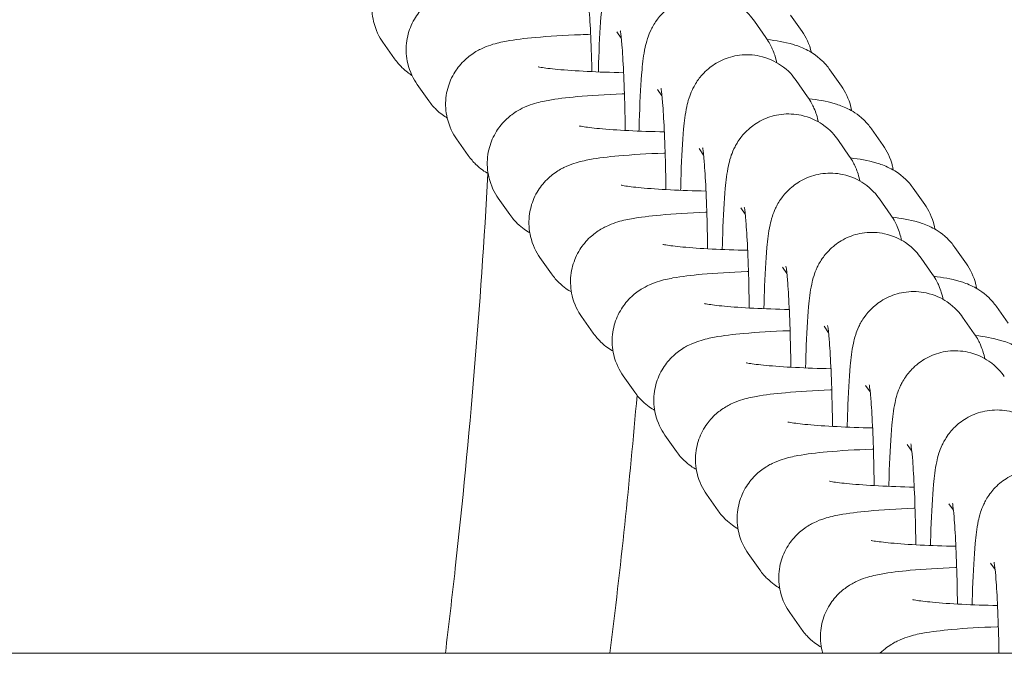
# Model space of a CAD drawing. Units: millimetres. Extents: x 0 to 68295, y -35497 to 44968.
# Drawn here: x 52656 to 52705, y 36136 to 36168 of the extents above; entities that cross this region are included whole.
import ezdxf

# ---------------------------------------------------------------- set-up
doc = ezdxf.new("R2010")
doc.units = ezdxf.units.MM

# ---------------------------------------------------------------- blocks, each defined once
blk = doc.blocks.new('A$C4ACB218C')
at = {"color": 0, "linetype": 'Continuous', "lineweight": 0}
for p, q in [((31832.536, 16895.406), (31833.122, 16894.574)), ((31831.296, 16894.268), (31830.711, 16895.1)), ((31823.975, 16894.244), (31823.746, 16894.568)), ((31812.504, 16893.2), (31811.918, 16894.032)), ((31834.53, 16892.643), (31835.115, 16891.811)), ((31814.238, 16891.071), (31813.653, 16891.904)), ((31833.403, 16891.273), (31832.818, 16892.105)), ((31826.032, 16891.324), (31825.804, 16891.648)), ((31836.637, 16889.647), (31837.222, 16888.815)), ((31816.232, 16888.308), (31815.647, 16889.14)), ((31835.51, 16888.277), (31834.925, 16889.11)), ((31828.139, 16888.328), (31827.91, 16888.653)), ((31838.744, 16886.652), (31839.329, 16885.82)), ((31818.338, 16885.313), (31817.753, 16886.145)), ((31837.617, 16885.282), (31837.031, 16886.114)), ((31830.245, 16885.333), (31830.017, 16885.658)), ((31840.85, 16883.657), (31841.436, 16882.825)), ((31820.445, 16882.318), (31819.86, 16883.15)), ((31839.723, 16882.287), (31839.138, 16883.119)), ((31832.352, 16882.338), (31832.124, 16882.662)), ((31842.957, 16880.661), (31843.542, 16879.829)), ((31822.552, 16879.322), (31821.967, 16880.154)), ((31841.83, 16879.291), (31841.245, 16880.124)), ((31834.459, 16879.342), (31834.231, 16879.667)), ((31824.659, 16876.327), (31824.074, 16877.159)), ((31836.566, 16876.347), (31836.337, 16876.672)), ((31826.766, 16873.332), (31826.18, 16874.164)), ((31838.672, 16873.352), (31838.444, 16873.676)), ((31828.872, 16870.336), (31828.287, 16871.168)), ((31840.779, 16870.356), (31840.551, 16870.681)), ((31830.979, 16867.341), (31830.394, 16868.173)), ((31842.886, 16867.361), (31842.658, 16867.686)), ((31833.086, 16864.346), (31832.501, 16865.178)), ((33229.952, 16863.121), (29345.458, 16863.121))]:
    blk.add_line(p, q, dxfattribs=at)
for points, knots in [([(31811.918, 16894.032), (31811.733, 16894.296), (31811.545, 16894.653), (31811.366, 16895.413), (31811.341, 16895.773), (31811.413, 16896.446), (31811.502, 16896.755), (31811.747, 16897.316), (31811.907, 16897.552), (31812.259, 16897.98), (31812.445, 16898.138), (31812.818, 16898.418), (31812.989, 16898.51), (31813.341, 16898.683), (31813.499, 16898.74), (31813.949, 16898.887), (31814.186, 16898.936), (31814.884, 16899.064), (31815.358, 16899.12), (31816.577, 16899.23), (31817.348, 16899.277), (31818.211, 16899.31), (31818.232, 16899.311), (31818.254, 16899.312)], [3.083038, 3.083038, 3.083038, 3.083038, 3.121911, 3.121911, 3.150499, 3.150499, 3.177916, 3.177916, 3.209829, 3.209829, 3.252107, 3.252107, 3.308963, 3.308963, 3.389747, 3.389747, 3.564703, 3.564703, 3.878862, 3.878862, 4.261092, 4.261092, 4.270677, 4.270677, 4.270677, 4.270677]), ([(31828.654, 16898.02), (31828.506, 16898.23), (31828.293, 16898.507), (31827.598, 16898.977), (31827.239, 16899.157), (31826.486, 16899.319), (31826.133, 16899.337), (31825.476, 16899.257), (31825.175, 16899.165), (31824.628, 16898.918), (31824.398, 16898.759), (31823.979, 16898.408), (31823.827, 16898.224), (31823.556, 16897.854), (31823.471, 16897.69), (31823.324, 16897.379), (31823.278, 16897.249), (31823.184, 16896.958), (31823.153, 16896.825), (31823.039, 16896.294), (31823.006, 16895.966), (31822.911, 16894.925), (31822.868, 16894.156), (31822.829, 16893.029), (31822.822, 16892.784), (31822.815, 16892.533)], [6.199885, 6.199885, 6.199885, 6.199885, 6.243567, 6.243567, 6.270573, 6.270573, 6.290325, 6.290325, 6.30945, 6.30945, 6.331923, 6.331923, 6.362409, 6.362409, 6.404717, 6.404717, 6.459105, 6.459105, 6.546739, 6.546739, 6.834992, 6.834992, 7.272967, 7.272967, 7.389179, 7.389179, 7.389179, 7.389179]), ([(31813.653, 16891.904), (31813.467, 16892.167), (31813.28, 16892.524), (31813.1, 16893.284), (31813.075, 16893.645), (31813.147, 16894.317), (31813.237, 16894.626), (31813.482, 16895.187), (31813.641, 16895.424), (31813.993, 16895.852), (31814.179, 16896.009), (31814.553, 16896.289), (31814.723, 16896.381), (31815.075, 16896.554), (31815.233, 16896.611), (31815.683, 16896.758), (31815.92, 16896.807), (31816.618, 16896.935), (31817.092, 16896.991), (31818.311, 16897.101), (31819.083, 16897.148), (31820.057, 16897.186), (31820.192, 16897.191), (31820.328, 16897.195)], [3.083038, 3.083038, 3.083038, 3.083038, 3.121911, 3.121911, 3.150499, 3.150499, 3.177916, 3.177916, 3.209829, 3.209829, 3.252107, 3.252107, 3.308963, 3.308963, 3.389747, 3.389747, 3.564703, 3.564703, 3.878862, 3.878862, 4.261092, 4.261092, 4.321507, 4.321507, 4.321507, 4.321507]), ([(31822.488, 16892.548), (31822.487, 16892.592), (31822.486, 16892.635), (31822.469, 16893.341), (31822.447, 16893.965), (31822.396, 16895.047), (31822.366, 16895.511), (31822.309, 16896.189), (31822.28, 16896.433), (31822.259, 16896.563), (31822.256, 16896.579), (31822.256, 16896.579)], [5.0255872, 5.0255872, 5.0255872, 5.0255872, 5.0459778, 5.0459778, 5.355557, 5.355557, 5.6550753, 5.6550753, 5.9193127, 5.9193127, 5.9921475, 5.9921475, 5.9921475, 5.9921475]), ([(31830.711, 16895.1), (31830.563, 16895.31), (31830.35, 16895.587), (31829.656, 16896.057), (31829.296, 16896.237), (31828.543, 16896.399), (31828.19, 16896.417), (31827.533, 16896.337), (31827.232, 16896.245), (31826.685, 16895.998), (31826.455, 16895.839), (31826.036, 16895.488), (31825.884, 16895.304), (31825.613, 16894.934), (31825.528, 16894.769), (31825.381, 16894.459), (31825.335, 16894.329), (31825.241, 16894.038), (31825.21, 16893.905), (31825.097, 16893.374), (31825.063, 16893.045), (31824.968, 16892.005), (31824.926, 16891.236), (31824.886, 16890.086), (31824.878, 16889.817), (31824.871, 16889.54)], [6.199885, 6.199885, 6.199885, 6.199885, 6.243567, 6.243567, 6.270573, 6.270573, 6.290325, 6.290325, 6.30945, 6.30945, 6.331923, 6.331923, 6.362409, 6.362409, 6.404717, 6.404717, 6.459105, 6.459105, 6.546739, 6.546739, 6.834992, 6.834992, 7.272967, 7.272967, 7.40045, 7.40045, 7.40045, 7.40045]), ([(31815.647, 16889.14), (31815.461, 16889.404), (31815.274, 16889.761), (31815.094, 16890.521), (31815.069, 16890.882), (31815.141, 16891.554), (31815.23, 16891.863), (31815.475, 16892.424), (31815.635, 16892.66), (31815.987, 16893.089), (31816.173, 16893.246), (31816.546, 16893.526), (31816.717, 16893.618), (31817.069, 16893.791), (31817.227, 16893.848), (31817.677, 16893.995), (31817.914, 16894.044), (31818.612, 16894.172), (31819.086, 16894.228), (31820.305, 16894.338), (31821.076, 16894.385), (31822.085, 16894.424), (31822.254, 16894.43), (31822.425, 16894.436)], [3.083038, 3.083038, 3.083038, 3.083038, 3.121911, 3.121911, 3.150499, 3.150499, 3.177916, 3.177916, 3.209829, 3.209829, 3.252107, 3.252107, 3.308963, 3.308963, 3.389747, 3.389747, 3.564703, 3.564703, 3.878862, 3.878862, 4.261092, 4.261092, 4.336621, 4.336621, 4.336621, 4.336621]), ([(31824.176, 16889.573), (31824.171, 16889.959), (31824.164, 16890.339), (31824.14, 16891.369), (31824.118, 16891.993), (31824.067, 16893.075), (31824.037, 16893.539), (31823.98, 16894.217), (31823.951, 16894.461), (31823.93, 16894.591), (31823.927, 16894.608), (31823.927, 16894.608)], [4.873951, 4.873951, 4.873951, 4.873951, 5.045978, 5.045978, 5.355557, 5.355557, 5.655075, 5.655075, 5.919313, 5.919313, 5.992147, 5.992147, 5.992147, 5.992147]), ([(31831.839, 16893), (31831.814, 16893.108), (31831.785, 16893.225), (31831.707, 16893.466), (31831.671, 16893.571), (31831.551, 16893.846), (31831.469, 16894.022), (31831.296, 16894.268)], [6.0267504, 6.0267504, 6.0267504, 6.0267504, 6.1022767, 6.1022767, 6.1488335, 6.1488335, 6.1998848, 6.1998848, 6.1998848, 6.1998848]), ([(31831.36, 16894.175), (31831.823, 16894.114), (31832.199, 16894.061), (31832.868, 16893.861), (31833.06, 16893.799), (31833.542, 16893.558), (31833.803, 16893.425), (31834.272, 16892.969), (31834.401, 16892.826), (31834.53, 16892.643)], [5.7105193, 5.7105193, 5.7105193, 5.7105193, 6.0112176, 6.0112176, 6.1179241, 6.1179241, 6.1975818, 6.1975818, 6.2246306, 6.2246306, 6.2246306, 6.2246306]), ([(31832.818, 16892.105), (31832.67, 16892.315), (31832.457, 16892.592), (31831.762, 16893.062), (31831.403, 16893.241), (31830.65, 16893.404), (31830.297, 16893.422), (31829.64, 16893.341), (31829.339, 16893.25), (31828.791, 16893.003), (31828.562, 16892.844), (31828.143, 16892.493), (31827.991, 16892.309), (31827.72, 16891.939), (31827.635, 16891.774), (31827.488, 16891.463), (31827.442, 16891.334), (31827.347, 16891.043), (31827.316, 16890.91), (31827.203, 16890.379), (31827.169, 16890.05), (31827.074, 16889.009), (31827.032, 16888.24), (31826.992, 16887.09), (31826.984, 16886.821), (31826.977, 16886.545)], [6.199885, 6.199885, 6.199885, 6.199885, 6.243567, 6.243567, 6.270573, 6.270573, 6.290325, 6.290325, 6.30945, 6.30945, 6.331923, 6.331923, 6.362409, 6.362409, 6.404717, 6.404717, 6.459105, 6.459105, 6.546739, 6.546739, 6.834992, 6.834992, 7.272967, 7.272967, 7.40045, 7.40045, 7.40045, 7.40045]), ([(31813.388, 16892.357), (31813.244, 16892.45), (31813.075, 16892.57), (31812.761, 16892.874), (31812.633, 16893.017), (31812.504, 16893.2)], [9.29500502, 9.29500502, 9.29500502, 9.29500502, 9.33917443, 9.33917443, 9.36622329, 9.36622329, 9.36622329, 9.36622329]), ([(31824.094, 16892.494), (31823.442, 16892.508), (31822.815, 16892.53), (31821.684, 16892.588), (31821.178, 16892.623), (31820.392, 16892.696), (31820.093, 16892.735), (31819.855, 16892.774), (31819.808, 16892.783), (31819.77, 16892.792), (31819.763, 16892.793), (31819.763, 16892.793)], [8.090955, 8.090955, 8.090955, 8.090955, 8.390347, 8.390347, 8.688483, 8.688483, 8.957562, 8.957562, 9.051069, 9.051069, 9.099532, 9.099532, 9.099532, 9.099532]), ([(31835.115, 16891.811), (31835.301, 16891.547), (31835.488, 16891.19), (31835.606, 16890.691), (31835.619, 16890.629), (31835.63, 16890.565)], [6.22463063, 6.22463063, 6.22463063, 6.22463063, 6.26350374, 6.26350374, 6.26893238, 6.26893238, 6.26893238, 6.26893238]), ([(31817.753, 16886.145), (31817.568, 16886.408), (31817.38, 16886.766), (31817.201, 16887.526), (31817.176, 16887.886), (31817.248, 16888.558), (31817.337, 16888.867), (31817.582, 16889.429), (31817.742, 16889.665), (31818.094, 16890.093), (31818.28, 16890.251), (31818.653, 16890.531), (31818.824, 16890.623), (31819.176, 16890.796), (31819.334, 16890.853), (31819.784, 16891), (31820.021, 16891.048), (31820.719, 16891.177), (31821.193, 16891.233), (31822.412, 16891.343), (31823.183, 16891.389), (31824.062, 16891.424), (31824.099, 16891.425), (31824.136, 16891.427)], [3.083038, 3.083038, 3.083038, 3.083038, 3.121911, 3.121911, 3.150499, 3.150499, 3.177916, 3.177916, 3.209829, 3.209829, 3.252107, 3.252107, 3.308963, 3.308963, 3.389747, 3.389747, 3.564703, 3.564703, 3.878862, 3.878862, 4.261092, 4.261092, 4.277789, 4.277789, 4.277789, 4.277789]), ([(31826.234, 16886.581), (31826.229, 16886.991), (31826.222, 16887.396), (31826.197, 16888.449), (31826.175, 16889.073), (31826.124, 16890.155), (31826.094, 16890.619), (31826.037, 16891.297), (31826.008, 16891.541), (31825.988, 16891.671), (31825.984, 16891.688), (31825.984, 16891.688)], [4.863171, 4.863171, 4.863171, 4.863171, 5.045978, 5.045978, 5.355557, 5.355557, 5.655075, 5.655075, 5.919313, 5.919313, 5.992147, 5.992147, 5.992147, 5.992147]), ([(31833.946, 16890.005), (31833.921, 16890.113), (31833.892, 16890.23), (31833.814, 16890.471), (31833.778, 16890.575), (31833.658, 16890.851), (31833.576, 16891.027), (31833.403, 16891.273)], [6.0267504, 6.0267504, 6.0267504, 6.0267504, 6.1022767, 6.1022767, 6.1488335, 6.1488335, 6.1998848, 6.1998848, 6.1998848, 6.1998848]), ([(31815.17, 16890.199), (31815.015, 16890.294), (31814.831, 16890.42), (31814.496, 16890.746), (31814.367, 16890.888), (31814.238, 16891.071)], [9.29007344, 9.29007344, 9.29007344, 9.29007344, 9.33917443, 9.33917443, 9.36622329, 9.36622329, 9.36622329, 9.36622329]), ([(31833.466, 16891.18), (31833.93, 16891.119), (31834.306, 16891.066), (31834.975, 16890.865), (31835.167, 16890.804), (31835.648, 16890.563), (31835.909, 16890.43), (31836.379, 16889.973), (31836.508, 16889.831), (31836.637, 16889.647)], [5.7105193, 5.7105193, 5.7105193, 5.7105193, 6.0112176, 6.0112176, 6.1179241, 6.1179241, 6.1975818, 6.1975818, 6.2246306, 6.2246306, 6.2246306, 6.2246306]), ([(31834.925, 16889.11), (31834.777, 16889.32), (31834.564, 16889.596), (31833.869, 16890.066), (31833.509, 16890.246), (31832.756, 16890.408), (31832.403, 16890.426), (31831.747, 16890.346), (31831.446, 16890.254), (31830.898, 16890.008), (31830.669, 16889.849), (31830.25, 16889.498), (31830.098, 16889.313), (31829.827, 16888.943), (31829.742, 16888.779), (31829.594, 16888.468), (31829.549, 16888.339), (31829.454, 16888.048), (31829.423, 16887.915), (31829.31, 16887.384), (31829.276, 16887.055), (31829.181, 16886.014), (31829.139, 16885.245), (31829.099, 16884.095), (31829.091, 16883.826), (31829.084, 16883.549)], [6.199885, 6.199885, 6.199885, 6.199885, 6.243567, 6.243567, 6.270573, 6.270573, 6.290325, 6.290325, 6.30945, 6.30945, 6.331923, 6.331923, 6.362409, 6.362409, 6.404717, 6.404717, 6.459105, 6.459105, 6.546739, 6.546739, 6.834992, 6.834992, 7.272967, 7.272967, 7.40045, 7.40045, 7.40045, 7.40045]), ([(31826.155, 16889.5), (31825.519, 16889.514), (31824.909, 16889.536), (31823.791, 16889.592), (31823.285, 16889.628), (31822.499, 16889.701), (31822.2, 16889.739), (31821.961, 16889.779), (31821.915, 16889.788), (31821.877, 16889.796), (31821.87, 16889.798), (31821.87, 16889.798)], [8.098031, 8.098031, 8.098031, 8.098031, 8.390347, 8.390347, 8.688483, 8.688483, 8.957562, 8.957562, 9.051069, 9.051069, 9.099532, 9.099532, 9.099532, 9.099532]), ([(31837.222, 16888.815), (31837.407, 16888.552), (31837.595, 16888.195), (31837.713, 16887.696), (31837.726, 16887.633), (31837.737, 16887.57)], [6.22463063, 6.22463063, 6.22463063, 6.22463063, 6.26350374, 6.26350374, 6.26893238, 6.26893238, 6.26893238, 6.26893238]), ([(31817.239, 16887.391), (31817.068, 16887.49), (31816.86, 16887.622), (31816.49, 16887.983), (31816.361, 16888.125), (31816.232, 16888.308)], [9.28197857, 9.28197857, 9.28197857, 9.28197857, 9.33917443, 9.33917443, 9.36622329, 9.36622329, 9.36622329, 9.36622329]), ([(31819.86, 16883.15), (31819.675, 16883.413), (31819.487, 16883.771), (31819.308, 16884.53), (31819.282, 16884.891), (31819.354, 16885.563), (31819.444, 16885.872), (31819.689, 16886.433), (31819.849, 16886.67), (31820.201, 16887.098), (31820.387, 16887.256), (31820.76, 16887.535), (31820.931, 16887.627), (31821.283, 16887.801), (31821.441, 16887.857), (31821.89, 16888.004), (31822.127, 16888.053), (31822.826, 16888.181), (31823.3, 16888.237), (31824.519, 16888.348), (31825.29, 16888.394), (31826.153, 16888.428), (31826.174, 16888.429), (31826.195, 16888.429)], [3.083038, 3.083038, 3.083038, 3.083038, 3.121911, 3.121911, 3.150499, 3.150499, 3.177916, 3.177916, 3.209829, 3.209829, 3.252107, 3.252107, 3.308963, 3.308963, 3.389747, 3.389747, 3.564703, 3.564703, 3.878862, 3.878862, 4.261092, 4.261092, 4.270677, 4.270677, 4.270677, 4.270677]), ([(31828.341, 16883.585), (31828.336, 16883.996), (31828.329, 16884.401), (31828.304, 16885.454), (31828.282, 16886.077), (31828.231, 16887.159), (31828.201, 16887.623), (31828.144, 16888.302), (31828.115, 16888.546), (31828.094, 16888.676), (31828.091, 16888.692), (31828.091, 16888.692)], [4.863171, 4.863171, 4.863171, 4.863171, 5.045978, 5.045978, 5.355557, 5.355557, 5.655075, 5.655075, 5.919313, 5.919313, 5.992147, 5.992147, 5.992147, 5.992147]), ([(31836.052, 16887.009), (31836.028, 16887.118), (31835.999, 16887.235), (31835.921, 16887.476), (31835.884, 16887.58), (31835.764, 16887.855), (31835.683, 16888.032), (31835.51, 16888.277)], [6.0267504, 6.0267504, 6.0267504, 6.0267504, 6.1022767, 6.1022767, 6.1488335, 6.1488335, 6.1998848, 6.1998848, 6.1998848, 6.1998848]), ([(31835.573, 16888.184), (31836.036, 16888.124), (31836.413, 16888.071), (31837.081, 16887.87), (31837.274, 16887.809), (31837.755, 16887.568), (31838.016, 16887.434), (31838.486, 16886.978), (31838.615, 16886.835), (31838.744, 16886.652)], [5.7105193, 5.7105193, 5.7105193, 5.7105193, 6.0112176, 6.0112176, 6.1179241, 6.1179241, 6.1975818, 6.1975818, 6.2246306, 6.2246306, 6.2246306, 6.2246306]), ([(31837.031, 16886.114), (31836.884, 16886.324), (31836.67, 16886.601), (31835.976, 16887.071), (31835.616, 16887.251), (31834.863, 16887.413), (31834.51, 16887.431), (31833.853, 16887.351), (31833.553, 16887.259), (31833.005, 16887.012), (31832.775, 16886.853), (31832.356, 16886.502), (31832.204, 16886.318), (31831.933, 16885.948), (31831.849, 16885.783), (31831.701, 16885.473), (31831.656, 16885.343), (31831.561, 16885.052), (31831.53, 16884.919), (31831.417, 16884.388), (31831.383, 16884.059), (31831.288, 16883.019), (31831.246, 16882.25), (31831.206, 16881.1), (31831.198, 16880.831), (31831.191, 16880.554)], [6.199885, 6.199885, 6.199885, 6.199885, 6.243567, 6.243567, 6.270573, 6.270573, 6.290325, 6.290325, 6.30945, 6.30945, 6.331923, 6.331923, 6.362409, 6.362409, 6.404717, 6.404717, 6.459105, 6.459105, 6.546739, 6.546739, 6.834992, 6.834992, 7.272967, 7.272967, 7.40045, 7.40045, 7.40045, 7.40045]), ([(31828.262, 16886.505), (31827.626, 16886.519), (31827.016, 16886.54), (31825.898, 16886.597), (31825.391, 16886.633), (31824.606, 16886.706), (31824.306, 16886.744), (31824.068, 16886.784), (31824.022, 16886.793), (31823.984, 16886.801), (31823.977, 16886.803), (31823.977, 16886.803)], [8.098031, 8.098031, 8.098031, 8.098031, 8.390347, 8.390347, 8.688483, 8.688483, 8.957562, 8.957562, 9.051069, 9.051069, 9.099532, 9.099532, 9.099532, 9.099532]), ([(31839.329, 16885.82), (31839.514, 16885.557), (31839.702, 16885.199), (31839.82, 16884.7), (31839.833, 16884.638), (31839.843, 16884.574)], [6.22463063, 6.22463063, 6.22463063, 6.22463063, 6.26350374, 6.26350374, 6.26893238, 6.26893238, 6.26893238, 6.26893238]), ([(31819.346, 16884.395), (31819.174, 16884.495), (31818.967, 16884.627), (31818.596, 16884.987), (31818.467, 16885.13), (31818.338, 16885.313)], [9.28197857, 9.28197857, 9.28197857, 9.28197857, 9.33917443, 9.33917443, 9.36622329, 9.36622329, 9.36622329, 9.36622329]), ([(31821.967, 16880.154), (31821.782, 16880.418), (31821.594, 16880.775), (31821.414, 16881.535), (31821.389, 16881.896), (31821.461, 16882.568), (31821.551, 16882.877), (31821.796, 16883.438), (31821.956, 16883.674), (31822.307, 16884.103), (31822.493, 16884.26), (31822.867, 16884.54), (31823.037, 16884.632), (31823.389, 16884.805), (31823.548, 16884.862), (31823.997, 16885.009), (31824.234, 16885.058), (31824.933, 16885.186), (31825.406, 16885.242), (31826.625, 16885.352), (31827.397, 16885.399), (31828.26, 16885.433), (31828.281, 16885.433), (31828.302, 16885.434)], [3.083038, 3.083038, 3.083038, 3.083038, 3.121911, 3.121911, 3.150499, 3.150499, 3.177916, 3.177916, 3.209829, 3.209829, 3.252107, 3.252107, 3.308963, 3.308963, 3.389747, 3.389747, 3.564703, 3.564703, 3.878862, 3.878862, 4.261092, 4.261092, 4.270677, 4.270677, 4.270677, 4.270677]), ([(31830.448, 16880.59), (31830.443, 16881.001), (31830.436, 16881.405), (31830.41, 16882.459), (31830.389, 16883.082), (31830.337, 16884.164), (31830.308, 16884.628), (31830.251, 16885.307), (31830.221, 16885.55), (31830.201, 16885.68), (31830.198, 16885.697), (31830.198, 16885.697)], [4.863171, 4.863171, 4.863171, 4.863171, 5.045978, 5.045978, 5.355557, 5.355557, 5.655075, 5.655075, 5.919313, 5.919313, 5.992147, 5.992147, 5.992147, 5.992147]), ([(31838.159, 16884.014), (31838.135, 16884.122), (31838.106, 16884.239), (31838.028, 16884.48), (31837.991, 16884.585), (31837.871, 16884.86), (31837.789, 16885.036), (31837.617, 16885.282)], [6.0267504, 6.0267504, 6.0267504, 6.0267504, 6.1022767, 6.1022767, 6.1488335, 6.1488335, 6.1998848, 6.1998848, 6.1998848, 6.1998848]), ([(31837.68, 16885.189), (31838.143, 16885.128), (31838.52, 16885.075), (31839.188, 16884.875), (31839.38, 16884.814), (31839.862, 16884.572), (31840.123, 16884.439), (31840.593, 16883.983), (31840.722, 16883.84), (31840.85, 16883.657)], [5.7105193, 5.7105193, 5.7105193, 5.7105193, 6.0112176, 6.0112176, 6.1179241, 6.1179241, 6.1975818, 6.1975818, 6.2246306, 6.2246306, 6.2246306, 6.2246306]), ([(31839.138, 16883.119), (31838.99, 16883.329), (31838.777, 16883.606), (31838.083, 16884.076), (31837.723, 16884.255), (31836.97, 16884.418), (31836.617, 16884.436), (31835.96, 16884.355), (31835.659, 16884.264), (31835.112, 16884.017), (31834.882, 16883.858), (31834.463, 16883.507), (31834.311, 16883.323), (31834.04, 16882.953), (31833.955, 16882.788), (31833.808, 16882.477), (31833.762, 16882.348), (31833.668, 16882.057), (31833.637, 16881.924), (31833.524, 16881.393), (31833.49, 16881.064), (31833.395, 16880.023), (31833.353, 16879.254), (31833.313, 16878.104), (31833.305, 16877.835), (31833.298, 16877.559)], [6.199885, 6.199885, 6.199885, 6.199885, 6.243567, 6.243567, 6.270573, 6.270573, 6.290325, 6.290325, 6.30945, 6.30945, 6.331923, 6.331923, 6.362409, 6.362409, 6.404717, 6.404717, 6.459105, 6.459105, 6.546739, 6.546739, 6.834992, 6.834992, 7.272967, 7.272967, 7.40045, 7.40045, 7.40045, 7.40045]), ([(31830.368, 16883.509), (31829.732, 16883.523), (31829.122, 16883.545), (31828.004, 16883.602), (31827.498, 16883.637), (31826.713, 16883.71), (31826.413, 16883.749), (31826.175, 16883.788), (31826.129, 16883.797), (31826.091, 16883.806), (31826.084, 16883.807), (31826.084, 16883.807)], [8.098031, 8.098031, 8.098031, 8.098031, 8.390347, 8.390347, 8.688483, 8.688483, 8.957562, 8.957562, 9.051069, 9.051069, 9.099532, 9.099532, 9.099532, 9.099532]), ([(31841.436, 16882.825), (31841.621, 16882.561), (31841.809, 16882.204), (31841.927, 16881.705), (31841.939, 16881.643), (31841.95, 16881.579)], [6.22463063, 6.22463063, 6.22463063, 6.22463063, 6.26350374, 6.26350374, 6.26893238, 6.26893238, 6.26893238, 6.26893238]), ([(31821.452, 16881.4), (31821.281, 16881.499), (31821.074, 16881.632), (31820.703, 16881.992), (31820.574, 16882.134), (31820.445, 16882.318)], [9.28197857, 9.28197857, 9.28197857, 9.28197857, 9.33917443, 9.33917443, 9.36622329, 9.36622329, 9.36622329, 9.36622329]), ([(31824.074, 16877.159), (31823.888, 16877.422), (31823.701, 16877.78), (31823.521, 16878.54), (31823.496, 16878.9), (31823.568, 16879.572), (31823.657, 16879.881), (31823.902, 16880.443), (31824.062, 16880.679), (31824.414, 16881.107), (31824.6, 16881.265), (31824.974, 16881.545), (31825.144, 16881.637), (31825.496, 16881.81), (31825.654, 16881.867), (31826.104, 16882.014), (31826.341, 16882.062), (31827.039, 16882.191), (31827.513, 16882.247), (31828.732, 16882.357), (31829.503, 16882.403), (31830.366, 16882.437), (31830.388, 16882.438), (31830.409, 16882.439)], [3.083038, 3.083038, 3.083038, 3.083038, 3.121911, 3.121911, 3.150499, 3.150499, 3.177916, 3.177916, 3.209829, 3.209829, 3.252107, 3.252107, 3.308963, 3.308963, 3.389747, 3.389747, 3.564703, 3.564703, 3.878862, 3.878862, 4.261092, 4.261092, 4.270677, 4.270677, 4.270677, 4.270677]), ([(31832.555, 16877.595), (31832.55, 16878.005), (31832.542, 16878.41), (31832.517, 16879.463), (31832.496, 16880.087), (31832.444, 16881.169), (31832.415, 16881.633), (31832.358, 16882.311), (31832.328, 16882.555), (31832.308, 16882.685), (31832.305, 16882.702), (31832.305, 16882.702)], [4.863171, 4.863171, 4.863171, 4.863171, 5.045978, 5.045978, 5.355557, 5.355557, 5.655075, 5.655075, 5.919313, 5.919313, 5.992147, 5.992147, 5.992147, 5.992147]), ([(31840.266, 16881.019), (31840.241, 16881.127), (31840.212, 16881.244), (31840.135, 16881.485), (31840.098, 16881.589), (31839.978, 16881.865), (31839.896, 16882.041), (31839.723, 16882.287)], [6.0267504, 6.0267504, 6.0267504, 6.0267504, 6.1022767, 6.1022767, 6.1488335, 6.1488335, 6.1998848, 6.1998848, 6.1998848, 6.1998848]), ([(31839.787, 16882.194), (31840.25, 16882.133), (31840.626, 16882.08), (31841.295, 16881.879), (31841.487, 16881.818), (31841.969, 16881.577), (31842.23, 16881.444), (31842.699, 16880.987), (31842.828, 16880.845), (31842.957, 16880.661)], [5.7105193, 5.7105193, 5.7105193, 5.7105193, 6.0112176, 6.0112176, 6.1179241, 6.1179241, 6.1975818, 6.1975818, 6.2246306, 6.2246306, 6.2246306, 6.2246306]), ([(31841.245, 16880.124), (31841.097, 16880.334), (31840.884, 16880.61), (31840.189, 16881.08), (31839.83, 16881.26), (31839.077, 16881.422), (31838.724, 16881.44), (31838.067, 16881.36), (31837.766, 16881.268), (31837.219, 16881.022), (31836.989, 16880.863), (31836.57, 16880.512), (31836.418, 16880.327), (31836.147, 16879.957), (31836.062, 16879.793), (31835.915, 16879.482), (31835.869, 16879.353), (31835.774, 16879.062), (31835.744, 16878.929), (31835.63, 16878.398), (31835.597, 16878.069), (31835.502, 16877.028), (31835.459, 16876.259), (31835.419, 16875.109), (31835.411, 16874.84), (31835.405, 16874.564)], [6.199885, 6.199885, 6.199885, 6.199885, 6.243567, 6.243567, 6.270573, 6.270573, 6.290325, 6.290325, 6.30945, 6.30945, 6.331923, 6.331923, 6.362409, 6.362409, 6.404717, 6.404717, 6.459105, 6.459105, 6.546739, 6.546739, 6.834992, 6.834992, 7.272967, 7.272967, 7.40045, 7.40045, 7.40045, 7.40045]), ([(31832.475, 16880.514), (31831.839, 16880.528), (31831.229, 16880.55), (31830.111, 16880.606), (31829.605, 16880.642), (31828.82, 16880.715), (31828.52, 16880.754), (31828.282, 16880.793), (31828.235, 16880.802), (31828.197, 16880.81), (31828.19, 16880.812), (31828.19, 16880.812)], [8.098031, 8.098031, 8.098031, 8.098031, 8.390347, 8.390347, 8.688483, 8.688483, 8.957562, 8.957562, 9.051069, 9.051069, 9.099532, 9.099532, 9.099532, 9.099532]), ([(31823.559, 16878.405), (31823.388, 16878.504), (31823.181, 16878.636), (31822.81, 16878.997), (31822.681, 16879.139), (31822.552, 16879.322)], [9.28197857, 9.28197857, 9.28197857, 9.28197857, 9.33917443, 9.33917443, 9.36622329, 9.36622329, 9.36622329, 9.36622329]), ([(31826.18, 16874.164), (31825.995, 16874.427), (31825.807, 16874.785), (31825.628, 16875.544), (31825.603, 16875.905), (31825.675, 16876.577), (31825.764, 16876.886), (31826.009, 16877.447), (31826.169, 16877.684), (31826.521, 16878.112), (31826.707, 16878.27), (31827.08, 16878.549), (31827.251, 16878.642), (31827.603, 16878.815), (31827.761, 16878.871), (31828.211, 16879.018), (31828.448, 16879.067), (31829.146, 16879.195), (31829.62, 16879.251), (31830.839, 16879.362), (31831.61, 16879.408), (31832.473, 16879.442), (31832.494, 16879.443), (31832.515, 16879.443)], [3.083038, 3.083038, 3.083038, 3.083038, 3.121911, 3.121911, 3.150499, 3.150499, 3.177916, 3.177916, 3.209829, 3.209829, 3.252107, 3.252107, 3.308963, 3.308963, 3.389747, 3.389747, 3.564703, 3.564703, 3.878862, 3.878862, 4.261092, 4.261092, 4.270677, 4.270677, 4.270677, 4.270677]), ([(31834.662, 16874.599), (31834.656, 16875.01), (31834.649, 16875.415), (31834.624, 16876.468), (31834.602, 16877.091), (31834.551, 16878.173), (31834.521, 16878.637), (31834.464, 16879.316), (31834.435, 16879.56), (31834.415, 16879.69), (31834.411, 16879.706), (31834.411, 16879.706)], [4.863171, 4.863171, 4.863171, 4.863171, 5.045978, 5.045978, 5.355557, 5.355557, 5.655075, 5.655075, 5.919313, 5.919313, 5.992147, 5.992147, 5.992147, 5.992147]), ([(31842.373, 16878.023), (31842.348, 16878.132), (31842.319, 16878.249), (31842.241, 16878.49), (31842.205, 16878.594), (31842.085, 16878.869), (31842.003, 16879.046), (31841.83, 16879.291)], [6.0267504, 6.0267504, 6.0267504, 6.0267504, 6.1022767, 6.1022767, 6.1488335, 6.1488335, 6.1998848, 6.1998848, 6.1998848, 6.1998848]), ([(31841.893, 16879.198), (31842.357, 16879.138), (31842.733, 16879.085), (31843.402, 16878.884), (31843.594, 16878.823), (31844.075, 16878.582), (31844.336, 16878.448), (31844.806, 16877.992), (31844.935, 16877.849), (31845.064, 16877.666)], [5.7105193, 5.7105193, 5.7105193, 5.7105193, 6.0112176, 6.0112176, 6.1179241, 6.1179241, 6.1975818, 6.1975818, 6.2246306, 6.2246306, 6.2246306, 6.2246306]), ([(31843.352, 16877.128), (31843.204, 16877.338), (31842.991, 16877.615), (31842.296, 16878.085), (31841.936, 16878.265), (31841.184, 16878.427), (31840.83, 16878.445), (31840.174, 16878.365), (31839.873, 16878.273), (31839.325, 16878.026), (31839.096, 16877.867), (31838.677, 16877.516), (31838.525, 16877.332), (31838.254, 16876.962), (31838.169, 16876.798), (31838.021, 16876.487), (31837.976, 16876.357), (31837.881, 16876.066), (31837.85, 16875.933), (31837.737, 16875.402), (31837.703, 16875.073), (31837.608, 16874.033), (31837.566, 16873.264), (31837.526, 16872.114), (31837.518, 16871.845), (31837.511, 16871.568)], [6.199885, 6.199885, 6.199885, 6.199885, 6.243567, 6.243567, 6.270573, 6.270573, 6.290325, 6.290325, 6.30945, 6.30945, 6.331923, 6.331923, 6.362409, 6.362409, 6.404717, 6.404717, 6.459105, 6.459105, 6.546739, 6.546739, 6.834992, 6.834992, 7.272967, 7.272967, 7.40045, 7.40045, 7.40045, 7.40045]), ([(31834.582, 16877.519), (31833.946, 16877.533), (31833.336, 16877.554), (31832.218, 16877.611), (31831.712, 16877.647), (31830.926, 16877.72), (31830.627, 16877.758), (31830.388, 16877.798), (31830.342, 16877.807), (31830.304, 16877.815), (31830.297, 16877.817), (31830.297, 16877.817)], [8.098031, 8.098031, 8.098031, 8.098031, 8.390347, 8.390347, 8.688483, 8.688483, 8.957562, 8.957562, 9.051069, 9.051069, 9.099532, 9.099532, 9.099532, 9.099532]), ([(31816.54, 16877.382), (31816.263, 16874.059), (31815.942, 16870.738), (31815.418, 16865.992), (31815.251, 16864.555), (31815.076, 16863.121)], [0, 0, 0, 0, 10.005074, 10.005074, 14.358368, 14.358368, 14.358368, 14.358368]), ([(31825.666, 16875.409), (31825.495, 16875.509), (31825.287, 16875.641), (31824.917, 16876.001), (31824.788, 16876.144), (31824.659, 16876.327)], [9.28197857, 9.28197857, 9.28197857, 9.28197857, 9.33917443, 9.33917443, 9.36622329, 9.36622329, 9.36622329, 9.36622329]), ([(31828.287, 16871.168), (31828.102, 16871.432), (31827.914, 16871.789), (31827.735, 16872.549), (31827.71, 16872.91), (31827.781, 16873.582), (31827.871, 16873.891), (31828.116, 16874.452), (31828.276, 16874.688), (31828.628, 16875.117), (31828.814, 16875.274), (31829.187, 16875.554), (31829.358, 16875.646), (31829.71, 16875.819), (31829.868, 16875.876), (31830.317, 16876.023), (31830.554, 16876.072), (31831.253, 16876.2), (31831.727, 16876.256), (31832.946, 16876.366), (31833.717, 16876.413), (31834.58, 16876.447), (31834.601, 16876.447), (31834.622, 16876.448)], [3.083038, 3.083038, 3.083038, 3.083038, 3.121911, 3.121911, 3.150499, 3.150499, 3.177916, 3.177916, 3.209829, 3.209829, 3.252107, 3.252107, 3.308963, 3.308963, 3.389747, 3.389747, 3.564703, 3.564703, 3.878862, 3.878862, 4.261092, 4.261092, 4.270677, 4.270677, 4.270677, 4.270677]), ([(31836.768, 16871.604), (31836.763, 16872.015), (31836.756, 16872.419), (31836.731, 16873.473), (31836.709, 16874.096), (31836.658, 16875.178), (31836.628, 16875.642), (31836.571, 16876.321), (31836.542, 16876.564), (31836.521, 16876.694), (31836.518, 16876.711), (31836.518, 16876.711)], [4.863171, 4.863171, 4.863171, 4.863171, 5.045978, 5.045978, 5.355557, 5.355557, 5.655075, 5.655075, 5.919313, 5.919313, 5.992147, 5.992147, 5.992147, 5.992147]), ([(31845.459, 16874.133), (31845.311, 16874.343), (31845.098, 16874.62), (31844.403, 16875.09), (31844.043, 16875.269), (31843.29, 16875.432), (31842.937, 16875.45), (31842.281, 16875.369), (31841.98, 16875.278), (31841.432, 16875.031), (31841.202, 16874.872), (31840.783, 16874.521), (31840.631, 16874.337), (31840.36, 16873.967), (31840.276, 16873.802), (31840.128, 16873.491), (31840.083, 16873.362), (31839.988, 16873.071), (31839.957, 16872.938), (31839.844, 16872.407), (31839.81, 16872.078), (31839.715, 16871.037), (31839.673, 16870.268), (31839.633, 16869.118), (31839.625, 16868.849), (31839.618, 16868.573)], [6.199885, 6.199885, 6.199885, 6.199885, 6.243567, 6.243567, 6.270573, 6.270573, 6.290325, 6.290325, 6.30945, 6.30945, 6.331923, 6.331923, 6.362409, 6.362409, 6.404717, 6.404717, 6.459105, 6.459105, 6.546739, 6.546739, 6.834992, 6.834992, 7.272967, 7.272967, 7.40045, 7.40045, 7.40045, 7.40045]), ([(31836.689, 16874.523), (31836.053, 16874.537), (31835.443, 16874.559), (31834.325, 16874.616), (31833.818, 16874.651), (31833.033, 16874.724), (31832.733, 16874.763), (31832.495, 16874.802), (31832.449, 16874.811), (31832.411, 16874.82), (31832.404, 16874.821), (31832.404, 16874.821)], [8.098031, 8.098031, 8.098031, 8.098031, 8.390347, 8.390347, 8.688483, 8.688483, 8.957562, 8.957562, 9.051069, 9.051069, 9.099532, 9.099532, 9.099532, 9.099532]), ([(31827.773, 16872.414), (31827.601, 16872.513), (31827.394, 16872.646), (31827.023, 16873.006), (31826.894, 16873.148), (31826.766, 16873.332)], [9.28197857, 9.28197857, 9.28197857, 9.28197857, 9.33917443, 9.33917443, 9.36622329, 9.36622329, 9.36622329, 9.36622329]), ([(31830.394, 16868.173), (31830.209, 16868.437), (31830.021, 16868.794), (31829.841, 16869.554), (31829.816, 16869.914), (31829.888, 16870.586), (31829.978, 16870.895), (31830.223, 16871.457), (31830.383, 16871.693), (31830.734, 16872.121), (31830.92, 16872.279), (31831.294, 16872.559), (31831.465, 16872.651), (31831.817, 16872.824), (31831.975, 16872.881), (31832.424, 16873.028), (31832.661, 16873.076), (31833.36, 16873.205), (31833.833, 16873.261), (31835.052, 16873.371), (31835.824, 16873.417), (31836.687, 16873.451), (31836.708, 16873.452), (31836.729, 16873.453)], [3.083038, 3.083038, 3.083038, 3.083038, 3.121911, 3.121911, 3.150499, 3.150499, 3.177916, 3.177916, 3.209829, 3.209829, 3.252107, 3.252107, 3.308963, 3.308963, 3.389747, 3.389747, 3.564703, 3.564703, 3.878862, 3.878862, 4.261092, 4.261092, 4.270677, 4.270677, 4.270677, 4.270677]), ([(31838.875, 16868.609), (31838.87, 16869.019), (31838.863, 16869.424), (31838.837, 16870.477), (31838.816, 16871.101), (31838.765, 16872.183), (31838.735, 16872.647), (31838.678, 16873.325), (31838.649, 16873.569), (31838.628, 16873.699), (31838.625, 16873.716), (31838.625, 16873.716)], [4.863171, 4.863171, 4.863171, 4.863171, 5.045978, 5.045978, 5.355557, 5.355557, 5.655075, 5.655075, 5.919313, 5.919313, 5.992147, 5.992147, 5.992147, 5.992147]), ([(31847.565, 16871.138), (31847.417, 16871.348), (31847.204, 16871.624), (31846.51, 16872.094), (31846.15, 16872.274), (31845.397, 16872.436), (31845.044, 16872.454), (31844.387, 16872.374), (31844.086, 16872.282), (31843.539, 16872.036), (31843.309, 16871.877), (31842.89, 16871.526), (31842.738, 16871.341), (31842.467, 16870.971), (31842.382, 16870.807), (31842.235, 16870.496), (31842.189, 16870.367), (31842.095, 16870.076), (31842.064, 16869.943), (31841.951, 16869.412), (31841.917, 16869.083), (31841.822, 16868.042), (31841.78, 16867.273), (31841.74, 16866.123), (31841.732, 16865.854), (31841.725, 16865.578)], [6.199885, 6.199885, 6.199885, 6.199885, 6.243567, 6.243567, 6.270573, 6.270573, 6.290325, 6.290325, 6.30945, 6.30945, 6.331923, 6.331923, 6.362409, 6.362409, 6.404717, 6.404717, 6.459105, 6.459105, 6.546739, 6.546739, 6.834992, 6.834992, 7.272967, 7.272967, 7.40045, 7.40045, 7.40045, 7.40045]), ([(31838.795, 16871.528), (31838.159, 16871.542), (31837.549, 16871.564), (31836.431, 16871.62), (31835.925, 16871.656), (31835.14, 16871.729), (31834.84, 16871.768), (31834.602, 16871.807), (31834.556, 16871.816), (31834.518, 16871.824), (31834.511, 16871.826), (31834.511, 16871.826)], [8.098031, 8.098031, 8.098031, 8.098031, 8.390347, 8.390347, 8.688483, 8.688483, 8.957562, 8.957562, 9.051069, 9.051069, 9.099532, 9.099532, 9.099532, 9.099532]), ([(31829.879, 16869.419), (31829.708, 16869.518), (31829.501, 16869.65), (31829.13, 16870.011), (31829.001, 16870.153), (31828.872, 16870.336)], [9.28197857, 9.28197857, 9.28197857, 9.28197857, 9.33917443, 9.33917443, 9.36622329, 9.36622329, 9.36622329, 9.36622329]), ([(31832.501, 16865.178), (31832.315, 16865.441), (31832.128, 16865.799), (31831.948, 16866.558), (31831.923, 16866.919), (31831.995, 16867.591), (31832.084, 16867.9), (31832.33, 16868.461), (31832.489, 16868.698), (31832.841, 16869.126), (31833.027, 16869.284), (31833.401, 16869.563), (31833.571, 16869.656), (31833.923, 16869.829), (31834.081, 16869.885), (31834.531, 16870.032), (31834.768, 16870.081), (31835.466, 16870.209), (31835.94, 16870.265), (31837.159, 16870.376), (31837.931, 16870.422), (31838.793, 16870.456), (31838.815, 16870.457), (31838.836, 16870.458)], [3.083038, 3.083038, 3.083038, 3.083038, 3.121911, 3.121911, 3.150499, 3.150499, 3.177916, 3.177916, 3.209829, 3.209829, 3.252107, 3.252107, 3.308963, 3.308963, 3.389747, 3.389747, 3.564703, 3.564703, 3.878862, 3.878862, 4.261092, 4.261092, 4.270677, 4.270677, 4.270677, 4.270677]), ([(31840.982, 16865.613), (31840.977, 16866.024), (31840.969, 16866.429), (31840.944, 16867.482), (31840.923, 16868.105), (31840.871, 16869.187), (31840.842, 16869.651), (31840.785, 16870.33), (31840.755, 16870.574), (31840.735, 16870.704), (31840.732, 16870.72), (31840.732, 16870.72)], [4.863171, 4.863171, 4.863171, 4.863171, 5.045978, 5.045978, 5.355557, 5.355557, 5.655075, 5.655075, 5.919313, 5.919313, 5.992147, 5.992147, 5.992147, 5.992147]), ([(31840.902, 16868.533), (31840.266, 16868.547), (31839.656, 16868.568), (31838.538, 16868.625), (31838.032, 16868.661), (31837.247, 16868.734), (31836.947, 16868.772), (31836.709, 16868.812), (31836.663, 16868.821), (31836.625, 16868.829), (31836.617, 16868.831), (31836.617, 16868.831)], [8.098031, 8.098031, 8.098031, 8.098031, 8.390347, 8.390347, 8.688483, 8.688483, 8.957562, 8.957562, 9.051069, 9.051069, 9.099532, 9.099532, 9.099532, 9.099532]), ([(31831.986, 16866.423), (31831.815, 16866.523), (31831.608, 16866.655), (31831.237, 16867.015), (31831.108, 16867.158), (31830.979, 16867.341)], [9.28197857, 9.28197857, 9.28197857, 9.28197857, 9.33917443, 9.33917443, 9.36622329, 9.36622329, 9.36622329, 9.36622329]), ([(31834.162, 16863.121), (31834.151, 16863.16), (31834.141, 16863.2), (31834.055, 16863.563), (31834.03, 16863.924), (31834.102, 16864.596), (31834.191, 16864.905), (31834.436, 16865.466), (31834.596, 16865.702), (31834.948, 16866.131), (31835.134, 16866.288), (31835.507, 16866.568), (31835.678, 16866.66), (31836.03, 16866.833), (31836.188, 16866.89), (31836.638, 16867.037), (31836.875, 16867.086), (31837.573, 16867.214), (31838.047, 16867.27), (31839.266, 16867.38), (31840.037, 16867.427), (31840.9, 16867.461), (31840.921, 16867.461), (31840.943, 16867.462)], [3.11829, 3.11829, 3.11829, 3.11829, 3.121911, 3.121911, 3.150499, 3.150499, 3.177916, 3.177916, 3.209829, 3.209829, 3.252107, 3.252107, 3.308963, 3.308963, 3.389747, 3.389747, 3.564703, 3.564703, 3.878862, 3.878862, 4.261092, 4.261092, 4.270677, 4.270677, 4.270677, 4.270677]), ([(31843.081, 16863.121), (31843.077, 16863.359), (31843.072, 16863.594), (31843.051, 16864.487), (31843.029, 16865.11), (31842.978, 16866.192), (31842.949, 16866.656), (31842.891, 16867.335), (31842.862, 16867.578), (31842.842, 16867.708), (31842.838, 16867.725), (31842.838, 16867.725)], [4.938266, 4.938266, 4.938266, 4.938266, 5.045978, 5.045978, 5.355557, 5.355557, 5.655075, 5.655075, 5.919313, 5.919313, 5.992147, 5.992147, 5.992147, 5.992147]), ([(31843.009, 16865.537), (31842.373, 16865.551), (31841.763, 16865.573), (31840.645, 16865.63), (31840.139, 16865.665), (31839.353, 16865.738), (31839.054, 16865.777), (31838.815, 16865.816), (31838.769, 16865.825), (31838.731, 16865.834), (31838.724, 16865.835), (31838.724, 16865.835)], [8.098031, 8.098031, 8.098031, 8.098031, 8.390347, 8.390347, 8.688483, 8.688483, 8.957562, 8.957562, 9.051069, 9.051069, 9.099532, 9.099532, 9.099532, 9.099532]), ([(31834.093, 16863.428), (31833.922, 16863.527), (31833.714, 16863.66), (31833.344, 16864.02), (31833.215, 16864.162), (31833.086, 16864.346)], [9.28197857, 9.28197857, 9.28197857, 9.28197857, 9.33917443, 9.33917443, 9.36622329, 9.36622329, 9.36622329, 9.36622329]), ([(31837.063, 16863.121), (31837.184, 16863.242), (31837.297, 16863.335), (31837.614, 16863.573), (31837.785, 16863.665), (31838.137, 16863.838), (31838.295, 16863.895), (31838.745, 16864.042), (31838.981, 16864.09), (31839.68, 16864.219), (31840.154, 16864.275), (31841.373, 16864.385), (31842.144, 16864.431), (31843.007, 16864.465), (31843.028, 16864.466), (31843.049, 16864.467)], [3.224855, 3.224855, 3.224855, 3.224855, 3.252107, 3.252107, 3.308963, 3.308963, 3.389747, 3.389747, 3.564703, 3.564703, 3.878862, 3.878862, 4.261092, 4.261092, 4.270677, 4.270677, 4.270677, 4.270677])]:
    blk.add_open_spline(points, degree=3, knots=knots, dxfattribs=at)
for points in [[(31833.122, 16894.574), (31833.307, 16894.311), (31833.494, 16893.953), (31833.598, 16893.516)], [(31817.226, 16887.398), (31817.047, 16884.056), (31816.819, 16880.717), (31816.54, 16877.382)], [(31824.774, 16876.173), (31824.399, 16871.812), (31823.941, 16867.46), (31823.4, 16863.121)]]:
    blk.add_open_spline(points, degree=3, dxfattribs=at)

msp = doc.modelspace()

# ---------------------------------------------------------------- block references
msp.add_blockref('A$C4ACB218C', (20861.971, 19272.568))

doc.saveas('drawing.dxf')
